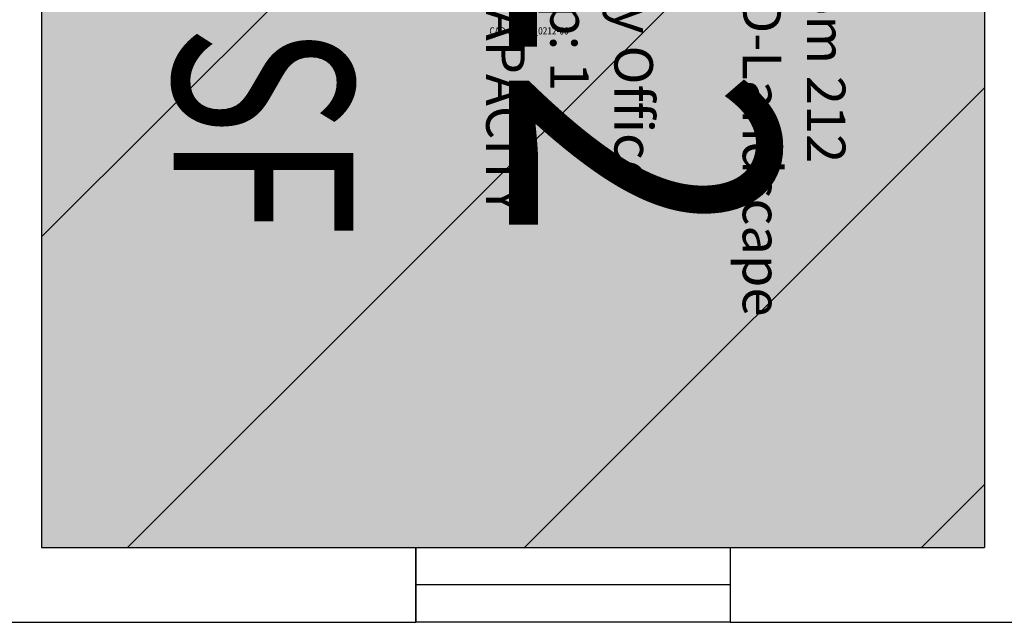
# Model space of a CAD drawing. Units: inches. Extents: x -334 to 3612, y -24 to 2633.
# Drawn here: x 1199 to 1331, y 408 to 489 of the extents above; entities that cross this region are included whole.
import ezdxf
from ezdxf.enums import TextEntityAlignment as Align

# ---------------------------------------------------------------- set-up
doc = ezdxf.new("R2010")
doc.units = ezdxf.units.IN
doc.header["$LTSCALE"] = 10
doc.header["$MEASUREMENT"] = 0
for name, color, linetype in [('A-GLAZ', 1, 'CONTINUOUS'), ('A-GLAZ-SILL', 2, 'CONTINUOUS'), ('A-IDEN-CNUM', 7, 'CONTINUOUS'), ('A-IDEN-VNUM', 4, 'CONTINUOUS'), ('A-WALL', 5, 'CONTINUOUS'), ('AREA-TEXT', 3, 'CONTINUOUS'), ('Rooms-Capacity', 4, 'CONTINUOUS'), ('Rooms-Category-Color', 7, 'CONTINUOUS'), ('Rooms-College-Color', 7, 'CONTINUOUS'), ('Rooms-Department-Color', 7, 'CONTINUOUS'), ('Rooms-Division-Color', 7, 'CONTINUOUS'), ('Rooms-Information', 7, 'CONTINUOUS')]:
    doc.layers.add(name, color=color, linetype=linetype)
doc.styles.add('AREA', font='arial.ttf', dxfattribs={"width": 0.75, "height": 24})
doc.styles.add('ROOMSNUMBER', font='txt', dxfattribs={"height": 0.03})
doc.styles.add('ROOMVNUMBER', font='simplex.shx', dxfattribs={"width": 0.85})

msp = doc.modelspace()

# ---------------------------------------------------------------- hatches: boundary and pattern name
at = {"layer": 'Rooms-Capacity'}
h = msp.add_hatch(dxfattribs=at)
h.set_pattern_fill('ANSI31', color=256, scale=300, style=0)
h.set_pattern_definition([(45, (0, 0), (-26.51650429449553, 26.51650429449553), [])])
h.paths.add_polyline_path([(1327.999999992549, 586.0000000074506), (1321.999999992549, 586.0000000018626), (1285.999999992549, 585.9999999990687), (1201.999999981374, 586.0000000074506), (1201.999999981374, 418.0000000018626), (1251.999999973923, 418.0000000074506), (1293.999999985099, 418.0000000074506), (1328.000000003725, 418.0000000046566), (1328.000000003725, 490.0000000046566)])
at = {"layer": 'Rooms-Category-Color', "true_color": 0xfa9ba3}
msp.add_hatch(color=241, dxfattribs=at).paths.add_polyline_path([(1327.999999992549, 586.0000000074506), (1321.999999992549, 586.0000000018626), (1285.999999992549, 585.9999999990687), (1201.999999981374, 586.0000000074506), (1201.999999981374, 418.0000000018626), (1251.999999973923, 418.0000000074506), (1293.999999985099, 418.0000000074506), (1328.000000003725, 418.0000000046566), (1328.000000003725, 490.0000000046566)])
at = {"layer": 'Rooms-College-Color', "true_color": 0xe3f498}
msp.add_hatch(color=61, dxfattribs=at).paths.add_polyline_path([(1327.999999992549, 586.0000000074506), (1321.999999992549, 586.0000000018626), (1285.999999992549, 585.9999999990687), (1201.999999981374, 586.0000000074506), (1201.999999981374, 418.0000000018626), (1251.999999973923, 418.0000000074506), (1293.999999985099, 418.0000000074506), (1328.000000003725, 418.0000000046566), (1328.000000003725, 490.0000000046566)])
at = {"layer": 'Rooms-Department-Color', "true_color": 0xe3f498}
msp.add_hatch(color=61, dxfattribs=at).paths.add_polyline_path([(1327.999999992549, 586.0000000074506), (1321.999999992549, 586.0000000018626), (1285.999999992549, 585.9999999990687), (1201.999999981374, 586.0000000074506), (1201.999999981374, 418.0000000018626), (1251.999999973923, 418.0000000074506), (1293.999999985099, 418.0000000074506), (1328.000000003725, 418.0000000046566), (1328.000000003725, 490.0000000046566)])
at = {"layer": 'Rooms-Division-Color', "true_color": 0xe3f498}
msp.add_hatch(color=61, dxfattribs=at).paths.add_polyline_path([(1327.999999992549, 586.0000000074506), (1321.999999992549, 586.0000000018626), (1285.999999992549, 585.9999999990687), (1201.999999981374, 586.0000000074506), (1201.999999981374, 418.0000000018626), (1251.999999973923, 418.0000000074506), (1293.999999985099, 418.0000000074506), (1328.000000003725, 418.0000000046566), (1328.000000003725, 490.0000000046566)])

# ---------------------------------------------------------------- linework, layer by layer
at = {"layer": 'A-GLAZ'}
msp.add_line((1293.999999996275, 413.0000000037253), (1251.999999996275, 412.9999999953434), dxfattribs=at)
at = {"layer": 'A-GLAZ-SILL'}
for p, q in [((1251.999999985099, 417.9999999990687), (1293.999999985099, 418.0000000018626)), ((1251.999999985099, 407.999999997206), (1251.999999985099, 417.9999999990687)), ((1293.999999985099, 418.0000000018626), (1293.999999985099, 408)), ((1293.999999985099, 408), (1251.999999985099, 407.999999997206))]:
    msp.add_line(p, q, dxfattribs=at)
at = {"layer": 'A-WALL'}
for p, q in [((1202.000000003725, 548.0399999991059), (1202.000000003725, 417.9999999990687)), ((1328.000000003725, 489.9999999990687), (1328.000000003725, 418.0000000046566)), ((1202.000000003725, 417.9999999990687), (1251.999999985099, 417.9999999990687)), ((1251.999999985099, 417.9999999990687), (1251.999999985099, 407.999999997206)), ((1293.999999985099, 418.0000000074506), (1293.999999985099, 408.0000000055879)), ((1293.999999985099, 418.0000000018626), (1328.000000003725, 418.0000000046566)), ((1191.999999985099, 408), (1251.999999985099, 407.999999997206)), ((1293.999999985099, 408), (1341.249999985099, 408))]:
    msp.add_line(p, q, dxfattribs=at)

# ---------------------------------------------------------------- texts
at = {"layer": 'A-IDEN-CNUM', "style": 'ROOMSNUMBER', "width": 0.85}
msp.add_text('CAD #034-0_0212-00', height=0.96, dxfattribs=at).set_placement((1267.140225090086, 486.9417205816135), align=Align.MIDDLE)
at = {"layer": 'A-IDEN-VNUM', "style": 'ROOMVNUMBER', "width": 0.85}
msp.add_text('212', height=36, rotation=270, dxfattribs=at).set_placement((1277.799682814628, 493.8286800407805), align=Align.MIDDLE)
at = {"layer": 'AREA-TEXT', "style": 'AREA', "width": 0.75}
msp.add_text('147 SF', height=24, rotation=270, dxfattribs=at).set_placement((1231.650280331261, 496.9556970004924), align=Align.MIDDLE_CENTER)

# ---------------------------------------------------------------- next in the draw order: texts
at = {"layer": 'Rooms-Information', "insert": (1259.799682814628, 530.2572514693519), "char_height": 5.142857142857143, "width": 115.2, "attachment_point": 7, "rotation": 270, "style": 'ROOMVNUMBER', "bg_fill": 3, "box_fill_scale": 1.5, "bg_fill_color": 256, "bg_fill_true_color": 13158600, "bg_fill_transparency": 0}
msp.add_mtext('Bldg.34, Room 212^M^J103000-CAED-Landscape Architecture^M^JFICM: Faculty Office^M^JASF: 140, Cap: 1^M^JACADEMIC CAPACITY', dxfattribs=at)

doc.saveas('drawing.dxf')
